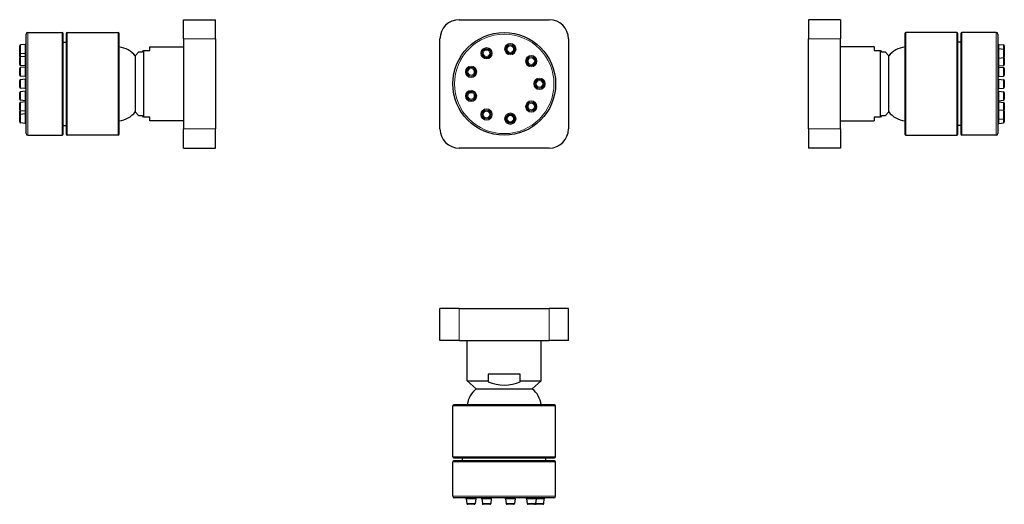
# Model space of a CAD drawing. Units: millimetres. Extents: x -37 to 270, y 116 to 267.
import ezdxf

# ---------------------------------------------------------------- set-up
doc = ezdxf.new("R2010")
doc.units = ezdxf.units.MM
doc.layers.get('0').update_dxf_attribs({"color": 106, "lineweight": 0})

# ---------------------------------------------------------------- blocks, each defined once
blk = doc.blocks.new('a', base_point=(67.04, 77.14))
at = {"color": 0, "linetype": 'Continuous', "lineweight": 30}
for p, q in [((99.82, 266.85), (127.82, 266.85)), ((93.82, 232.85), (93.82, 260.85)), ((133.82, 260.85), (133.82, 232.85)), ((127.82, 226.85), (99.82, 226.85))]:
    blk.add_line(p, q, dxfattribs=at)
blk.add_circle((113.82, 246.85), 16, dxfattribs=at)
at = {"color": 0, "linetype": 'Continuous', "lineweight": 0}
for centre, radius in [((113.82, 246.85), 15.5), ((108.32, 256.37), 1.77), ((108.32, 256.37), 1.47), ((108.32, 256.37), 1.32), ((115.73, 257.68), 1.77), ((115.73, 257.68), 1.47), ((115.73, 257.68), 1.32), ((115.73, 257.68), 1.02), ((108.32, 256.37), 1.02), ((122.25, 253.92), 1.77), ((122.25, 253.92), 1.47), ((122.25, 253.92), 1.32), ((122.25, 253.92), 1.02), ((103.49, 250.61), 1.77), ((103.49, 250.61), 1.47), ((103.49, 250.61), 1.32), ((103.49, 250.61), 1.02), ((124.82, 246.85), 1.77), ((124.82, 246.85), 1.47), ((124.82, 246.85), 1.32), ((124.82, 246.85), 1.02), ((103.49, 243.08), 1.77), ((103.49, 243.08), 1.47), ((103.49, 243.08), 1.32), ((103.49, 243.08), 1.02), ((122.25, 239.78), 1.77), ((122.25, 239.78), 1.47), ((122.25, 239.78), 1.32), ((122.25, 239.78), 1.02), ((108.32, 237.32), 1.77), ((108.32, 237.32), 1.47), ((108.32, 237.32), 1.32), ((108.32, 237.32), 1.02), ((115.73, 236.01), 1.77), ((115.73, 236.01), 1.47), ((115.73, 236.01), 1.32), ((115.73, 236.01), 1.02)]:
    blk.add_circle(centre, radius, dxfattribs=at)
at = {"color": 0, "linetype": 'Continuous', "lineweight": 30}
for centre, start, end in [((99.82, 260.85), 90, 180), ((127.82, 260.85), 360, 90), ((99.82, 232.85), 180, 270), ((127.82, 232.85), 270, 360)]:
    blk.add_arc(centre, 6, start, end, dxfattribs=at)
blk = doc.blocks.new('b', base_point=(67.04, 109.86))
at = {"color": 0, "linetype": 'Continuous', "lineweight": 30}
for p, q in [((93.82, 166.87), (93.82, 176.87)), ((99.82, 176.87), (93.82, 176.87)), ((99.82, 176.87), (127.82, 176.87)), ((133.82, 176.87), (127.82, 176.87)), ((133.82, 166.87), (133.82, 176.87)), ((99.82, 166.87), (93.82, 166.87)), ((99.82, 166.87), (127.82, 166.87)), ((102.32, 154.37), (102.32, 166.87)), ((125.32, 154.37), (125.32, 166.87)), ((133.82, 166.87), (127.82, 166.87)), ((118.82, 156.37), (108.82, 156.37)), ((108.82, 156.37), (108.82, 154.37)), ((118.82, 154.37), (118.82, 156.37)), ((102.32, 154.37), (108.82, 154.37)), ((105.07, 151.87), (102.32, 154.37)), ((108.82, 154.37), (108.82, 154.08)), ((118.82, 154.08), (118.82, 154.37)), ((118.82, 154.37), (125.32, 154.37)), ((122.57, 151.87), (125.32, 154.37)), ((105.07, 151.87), (122.57, 151.87)), ((97.82, 130.67), (97.82, 146.57)), ((129.52, 146.87), (98.12, 146.87)), ((129.82, 130.67), (129.82, 146.57)), ((97.82, 118.37), (97.82, 129.07)), ((98.12, 130.37), (129.52, 130.37)), ((129.52, 129.37), (98.12, 129.37)), ((100.82, 129.37), (100.82, 130.37)), ((126.82, 129.37), (126.82, 130.37)), ((129.82, 118.37), (129.82, 129.07)), ((129.32, 117.87), (98.32, 117.87)), ((102.02, 117.61), (102.17, 116.14)), ((104.96, 117.61), (104.81, 116.14)), ((106.85, 117.61), (107.01, 116.14)), ((109.8, 117.61), (109.64, 116.14)), ((114.26, 117.61), (114.42, 116.14)), ((117.21, 117.61), (117.05, 116.14)), ((120.78, 117.61), (120.93, 116.14)), ((123.72, 117.61), (123.57, 116.14)), ((126.14, 116.14), (126.3, 117.61)), ((102.53, 115.87), (102.47, 115.87)), ((104.51, 115.87), (102.53, 115.87)), ((107.81, 115.87), (107.3, 115.87)), ((109.34, 115.87), (107.81, 115.87)), ((115.91, 115.87), (114.71, 115.87)), ((116.75, 115.87), (115.91, 115.87)), ((123.03, 115.87), (121.23, 115.87)), ((123.27, 115.87), (123.03, 115.87)), ((125.84, 115.87), (123.8, 115.87))]:
    blk.add_line(p, q, dxfattribs=at)
at = {"color": 0, "linetype": 'Continuous', "lineweight": 0}
for p, q in [((99.82, 166.87), (99.82, 176.87)), ((127.82, 166.87), (127.82, 176.87)), ((129.82, 146.57), (97.82, 146.57)), ((129.82, 130.67), (97.82, 130.67)), ((97.82, 129.07), (129.82, 129.07)), ((97.82, 118.37), (129.82, 118.37)), ((102.1, 117.61), (102.02, 117.61)), ((104.96, 117.61), (102.1, 117.61)), ((107.59, 117.61), (106.85, 117.61)), ((109.8, 117.61), (107.59, 117.61)), ((115.99, 117.61), (114.26, 117.61)), ((117.21, 117.61), (115.99, 117.61)), ((123.38, 117.61), (120.78, 117.61)), ((123.72, 117.61), (123.38, 117.61)), ((126.3, 117.61), (123.72, 117.61)), ((102.17, 116.14), (102.25, 116.14)), ((102.25, 116.14), (104.81, 116.14)), ((107.01, 116.14), (107.67, 116.14)), ((107.67, 116.14), (109.64, 116.14)), ((114.42, 116.14), (115.96, 116.14)), ((115.96, 116.14), (117.05, 116.14)), ((120.93, 116.14), (123.26, 116.14)), ((123.26, 116.14), (123.57, 116.14)), ((126.14, 116.14), (123.57, 116.14))]:
    blk.add_line(p, q, dxfattribs=at)
at = {"color": 0, "linetype": 'Continuous', "lineweight": 30}
blk.add_lwpolyline([(108.82, 154.08), (110.03, 153.64), (111.27, 153.3), (112.54, 153.08), (113.82, 153.01), (115.11, 153.08), (116.38, 153.3), (117.62, 153.64), (118.82, 154.08)], dxfattribs=at)
for centre, radius, start, end in [((110.04, 145.88), 7.78, 129.6839, 172.6945), ((117.6, 145.88), 7.78, 7.3055, 50.3161), ((98.12, 146.57), 0.3, 90, 180), ((129.52, 146.57), 0.3, 0, 90), ((98.12, 130.67), 0.3, 180, 270), ((98.12, 129.07), 0.3, 90, 180), ((129.52, 130.67), 0.3, 270, 360), ((129.52, 129.07), 0.3, 0, 90), ((98.32, 118.37), 0.5, 180, 270), ((101.72, 117.57), 0.3, 6, 90), ((105.26, 117.57), 0.3, 90, 174), ((106.55, 117.57), 0.3, 6, 90), ((110.09, 117.57), 0.3, 90, 174), ((113.96, 117.57), 0.3, 6, 90), ((117.5, 117.57), 0.3, 90, 174), ((120.48, 117.57), 0.3, 6, 90), ((124.02, 117.57), 0.3, 90, 174), ((126.59, 117.57), 0.3, 90, 174), ((129.32, 118.37), 0.5, 270, 0), ((102.47, 116.17), 0.3, 186, 270), ((104.51, 116.17), 0.3, 270, 354), ((107.3, 116.17), 0.3, 186, 270), ((109.34, 116.17), 0.3, 270, 354), ((114.71, 116.17), 0.3, 186, 270), ((116.75, 116.17), 0.3, 270, 354), ((121.23, 116.17), 0.3, 186, 270), ((123.27, 116.17), 0.3, 270, 354), ((123.8, 116.17), 0.3, 207.091, 270), ((125.84, 116.17), 0.3, 270, 354)]:
    blk.add_arc(centre, radius, start, end, dxfattribs=at)
blk = doc.blocks.new('c', base_point=(10.39, 77.14))
at = {"color": 0, "linetype": 'Continuous', "lineweight": 30}
for p, q in [((218.53, 266.85), (208.53, 266.85)), ((208.53, 266.85), (208.53, 260.85)), ((218.53, 266.85), (218.53, 260.85)), ((208.53, 232.85), (208.53, 260.85)), ((218.53, 232.85), (218.53, 260.85)), ((238.53, 262.55), (238.53, 231.15)), ((254.73, 262.85), (238.83, 262.85)), ((255.03, 231.15), (255.03, 262.55)), ((256.03, 262.55), (256.03, 231.15)), ((267.03, 262.85), (256.33, 262.85)), ((267.53, 262.35), (267.53, 231.35)), ((229.03, 258.35), (218.53, 258.35)), ((229.03, 258.35), (229.03, 257.2)), ((256.03, 259.85), (255.03, 259.85)), ((267.8, 259.15), (269.26, 259)), ((267.8, 257.84), (269.26, 257.69)), ((269.53, 258.7), (269.53, 257.39)), ((229.03, 257.2), (231.03, 257.2)), ((231.03, 236.49), (231.03, 257.2)), ((231.03, 257.2), (231.32, 256.85)), ((231.32, 256.85), (232.39, 256.85)), ((233.53, 255.6), (232.39, 256.85)), ((233.53, 238.1), (233.53, 255.6)), ((267.8, 254.9), (269.26, 255.05)), ((269.53, 257.39), (269.53, 257.26)), ((269.53, 257.26), (269.53, 255.35)), ((269.53, 254.94), (269.53, 252.9)), ((267.8, 252.45), (269.26, 252.6)), ((267.8, 252.08), (269.26, 251.93)), ((269.53, 251.63), (269.53, 250.96)), ((267.8, 249.14), (269.26, 249.29)), ((269.53, 250.96), (269.53, 249.59)), ((267.8, 248.32), (269.26, 248.16)), ((267.8, 245.37), (269.26, 245.53)), ((269.53, 247.87), (269.53, 245.83)), ((267.8, 244.56), (269.26, 244.4)), ((269.53, 244.1), (269.53, 242.74)), ((269.53, 242.74), (269.53, 242.06)), ((267.8, 241.61), (269.26, 241.77)), ((267.8, 241.25), (269.26, 241.09)), ((269.53, 240.8), (269.53, 238.76)), ((231.03, 236.49), (229.03, 236.49)), ((229.03, 236.49), (229.03, 235.35)), ((231.32, 236.85), (231.03, 236.49)), ((233.53, 238.1), (232.39, 236.85)), ((267.8, 238.79), (269.26, 238.64)), ((269.53, 238.34), (269.53, 236.44)), ((269.53, 236.44), (269.53, 236.3)), ((269.53, 236.3), (269.53, 234.99)), ((218.53, 235.35), (229.03, 235.35)), ((256.03, 233.85), (255.03, 233.85)), ((267.8, 235.85), (269.26, 236)), ((267.8, 234.54), (269.26, 234.7)), ((208.53, 232.85), (208.53, 226.85)), ((218.53, 232.85), (218.53, 226.85)), ((238.83, 230.85), (254.73, 230.85)), ((267.03, 230.85), (256.33, 230.85)), ((218.53, 226.85), (208.53, 226.85))]:
    blk.add_line(p, q, dxfattribs=at)
at = {"color": 0, "linetype": 'Continuous', "lineweight": 0}
for p, q in [((218.53, 260.85), (208.53, 260.85)), ((238.83, 262.85), (238.83, 230.85)), ((254.73, 262.85), (254.73, 230.85)), ((256.33, 230.85), (256.33, 262.85)), ((267.03, 230.85), (267.03, 262.85)), ((267.8, 259.15), (267.8, 257.84)), ((267.8, 257.84), (267.8, 257.65)), ((267.8, 257.65), (267.8, 254.9)), ((269.26, 257.69), (269.26, 259)), ((269.26, 257.51), (269.26, 257.69)), ((267.8, 254.9), (267.8, 252.45)), ((269.26, 255.05), (269.26, 257.51)), ((269.26, 252.6), (269.26, 255.05)), ((267.8, 252.08), (267.8, 251.11)), ((269.26, 251.06), (269.26, 251.93)), ((267.8, 251.11), (267.8, 249.14)), ((269.26, 249.29), (269.26, 251.06)), ((267.8, 248.32), (267.8, 245.37)), ((269.26, 248.16), (269.26, 245.53)), ((267.8, 244.56), (267.8, 242.58)), ((267.8, 242.58), (267.8, 241.61)), ((269.26, 242.63), (269.26, 244.4)), ((269.26, 241.77), (269.26, 242.63)), ((267.8, 241.25), (267.8, 238.79)), ((269.26, 238.64), (269.26, 241.09)), ((267.8, 238.79), (267.8, 236.05)), ((269.26, 236.18), (269.26, 238.64)), ((269.26, 236), (269.26, 236.18)), ((267.8, 236.05), (267.8, 235.85)), ((267.8, 235.85), (267.8, 234.54)), ((269.26, 234.7), (269.26, 236)), ((218.53, 232.85), (208.53, 232.85))]:
    blk.add_line(p, q, dxfattribs=at)
at = {"color": 0, "linetype": 'Continuous', "lineweight": 30}
blk.add_lwpolyline([(232.39, 236.85), (232.32, 236.85), (232.1, 236.85), (231.76, 236.85), (231.32, 236.85)], dxfattribs=at)
for centre, radius, start, end in [((238.83, 262.55), 0.3, 90, 180), ((254.73, 262.55), 0.3, 0, 90), ((256.33, 262.55), 0.3, 90, 180), ((267.03, 262.35), 0.5, 0, 90), ((239.52, 250.63), 7.78, 97.3055, 140.3161), ((267.83, 259.45), 0.3, 180, 264), ((267.83, 258.14), 0.3, 180, 264), ((269.23, 258.7), 0.3, 0, 84), ((269.23, 257.39), 0.3, 360, 84), ((267.83, 254.6), 0.3, 96, 180), ((269.23, 255.35), 0.3, 276, 0), ((269.23, 254.94), 0.3, 0, 43.931), ((267.83, 252.38), 0.3, 180, 264), ((267.83, 252.15), 0.3, 96, 157.2734), ((269.23, 252.9), 0.3, 276, 0), ((269.23, 251.63), 0.3, 0, 84), ((267.83, 248.84), 0.3, 96, 180), ((267.83, 248.62), 0.3, 180, 264), ((269.23, 249.59), 0.3, 276, 0), ((267.83, 245.08), 0.3, 96, 180), ((269.23, 247.87), 0.3, 0, 84), ((269.23, 245.83), 0.3, 276, 0), ((267.83, 244.85), 0.3, 180, 264), ((269.23, 244.1), 0.3, 0, 84), ((267.83, 241.31), 0.3, 96, 180), ((267.83, 241.55), 0.3, 202.7266, 264), ((269.23, 242.06), 0.3, 276, 0), ((269.23, 240.8), 0.3, 0, 84), ((239.52, 243.07), 7.78, 219.6839, 262.6945), ((267.83, 239.09), 0.3, 180, 264), ((269.23, 238.34), 0.3, 0, 84), ((269.23, 236.3), 0.3, 276, 360), ((269.23, 238.76), 0.3, 316.069, 0), ((267.83, 235.55), 0.3, 96, 180), ((267.83, 234.24), 0.3, 96, 180), ((269.23, 234.99), 0.3, 276, 0), ((238.83, 231.15), 0.3, 180, 270), ((254.73, 231.15), 0.3, 270, 0), ((256.33, 231.15), 0.3, 180, 270), ((267.03, 231.35), 0.5, 270, 360)]:
    blk.add_arc(centre, radius, start, end, dxfattribs=at)
blk = doc.blocks.new('d', base_point=(40.62, 0))
at = {"color": 0, "linetype": 'Continuous', "lineweight": 30}
for p, q in [((13.96, 266.85), (23.96, 266.85)), ((13.96, 260.85), (13.96, 266.85)), ((23.96, 260.85), (23.96, 266.85)), ((-35.04, 231.35), (-35.04, 262.35)), ((-34.54, 262.85), (-23.84, 262.85)), ((-23.54, 231.15), (-23.54, 262.55)), ((-22.54, 262.55), (-22.54, 231.15)), ((-22.24, 262.85), (-6.34, 262.85)), ((-6.04, 231.15), (-6.04, 262.55)), ((13.96, 260.85), (13.96, 232.85)), ((23.96, 260.85), (23.96, 232.85)), ((-37.04, 258.68), (-37.04, 258.7)), ((-37.04, 256.66), (-37.04, 258.68)), ((-35.31, 259.15), (-36.77, 259)), ((-23.54, 259.85), (-22.54, 259.85)), ((3.46, 257.2), (3.46, 258.35)), ((3.46, 258.35), (13.96, 258.35)), ((-37.04, 255.35), (-37.04, 256.66)), ((-37.04, 254.57), (-37.04, 254.94)), ((-37.04, 252.9), (-37.04, 254.57)), ((-35.31, 256.21), (-36.77, 256.36)), ((-35.31, 255.39), (-36.77, 255.24)), ((-1.04, 255.6), (0.1, 256.85)), ((-1.04, 255.6), (-1.04, 238.1)), ((0.1, 256.85), (1.17, 256.85)), ((1.17, 256.85), (1.46, 257.2)), ((1.46, 257.2), (1.46, 236.49)), ((1.46, 257.2), (3.46, 257.2)), ((-37.04, 249.59), (-37.04, 251.63)), ((-35.31, 252.45), (-36.77, 252.6)), ((-35.31, 252.08), (-36.77, 251.93)), ((-35.31, 249.14), (-36.77, 249.29)), ((-37.04, 246.85), (-37.04, 247.87)), ((-37.04, 245.83), (-37.04, 246.85)), ((-35.31, 248.32), (-36.77, 248.16)), ((-35.31, 245.37), (-36.77, 245.53)), ((-37.04, 242.06), (-37.04, 244.1)), ((-35.31, 244.56), (-36.77, 244.4)), ((-37.04, 239.12), (-37.04, 240.8)), ((-35.31, 241.61), (-36.77, 241.77)), ((-35.31, 241.25), (-36.77, 241.09)), ((-37.04, 238.76), (-37.04, 239.12)), ((-37.04, 237.03), (-37.04, 238.34)), ((-37.04, 235.01), (-37.04, 237.03)), ((-35.31, 238.3), (-36.77, 238.46)), ((-35.31, 237.49), (-36.77, 237.33)), ((-1.04, 238.1), (0.1, 236.85)), ((1.17, 236.85), (0.1, 236.85)), ((1.46, 236.49), (1.17, 236.85)), ((3.46, 236.49), (1.46, 236.49)), ((3.46, 235.35), (3.46, 236.49)), ((-37.04, 234.99), (-37.04, 235.01)), ((-35.31, 234.54), (-36.77, 234.7)), ((-23.54, 233.85), (-22.54, 233.85)), ((13.96, 235.35), (3.46, 235.35)), ((-34.54, 230.85), (-23.84, 230.85)), ((-6.34, 230.85), (-22.24, 230.85)), ((13.96, 226.85), (13.96, 232.85)), ((23.96, 226.85), (23.96, 232.85)), ((13.96, 226.85), (23.96, 226.85))]:
    blk.add_line(p, q, dxfattribs=at)
at = {"color": 0, "linetype": 'Continuous', "lineweight": 0}
for p, q in [((-34.54, 262.85), (-34.54, 230.85)), ((-23.84, 262.85), (-23.84, 230.85)), ((-22.24, 230.85), (-22.24, 262.85)), ((-6.34, 230.85), (-6.34, 262.85)), ((13.96, 260.85), (23.96, 260.85)), ((-36.77, 259), (-36.77, 258.98)), ((-36.77, 258.98), (-36.77, 256.36)), ((-35.31, 259.13), (-35.31, 259.15)), ((-35.31, 256.21), (-35.31, 259.13)), ((-36.77, 256.36), (-36.77, 255.24)), ((-36.77, 255.24), (-36.77, 254.76)), ((-36.77, 254.76), (-36.77, 252.6)), ((-35.31, 255.39), (-35.31, 256.21)), ((-35.31, 254.86), (-35.31, 255.39)), ((-35.31, 252.45), (-35.31, 254.86)), ((-36.77, 251.93), (-36.77, 249.29)), ((-35.31, 249.14), (-35.31, 252.08)), ((-36.77, 246.85), (-36.77, 248.16)), ((-36.77, 245.53), (-36.77, 246.85)), ((-35.31, 246.85), (-35.31, 248.32)), ((-35.31, 245.37), (-35.31, 246.85)), ((-36.77, 244.4), (-36.77, 241.77)), ((-35.31, 241.61), (-35.31, 244.56)), ((-36.77, 241.09), (-36.77, 238.93)), ((-35.31, 238.83), (-35.31, 241.25)), ((-36.77, 238.93), (-36.77, 238.46)), ((-36.77, 238.46), (-36.77, 237.33)), ((-36.77, 237.33), (-36.77, 234.72)), ((-35.31, 238.3), (-35.31, 238.83)), ((-35.31, 237.49), (-35.31, 238.3)), ((-35.31, 234.56), (-35.31, 237.49)), ((-36.77, 234.72), (-36.77, 234.7)), ((-35.31, 234.54), (-35.31, 234.56)), ((13.96, 232.85), (23.96, 232.85))]:
    blk.add_line(p, q, dxfattribs=at)
at = {"color": 0, "linetype": 'Continuous', "lineweight": 30}
for centre, radius, start, end in [((-34.54, 262.35), 0.5, 90, 180), ((-23.84, 262.55), 0.3, 360, 90), ((-22.24, 262.55), 0.3, 90, 180), ((-6.34, 262.55), 0.3, 360, 90), ((-36.74, 258.7), 0.3, 96, 180), ((-35.34, 259.45), 0.3, 276, 360), ((-7.03, 250.63), 7.78, 39.6839, 82.6945), ((-36.74, 256.66), 0.3, 180, 264), ((-36.74, 255.35), 0.3, 180, 223.931), ((-36.74, 254.94), 0.3, 96, 180), ((-35.34, 255.91), 0.3, 0, 84), ((-35.34, 255.69), 0.3, 276, 360), ((-36.74, 252.9), 0.3, 180, 264), ((-36.74, 251.63), 0.3, 96, 180), ((-35.34, 252.15), 0.3, 0, 84), ((-35.34, 252.38), 0.3, 276, 337.2734), ((-36.74, 249.59), 0.3, 180, 264), ((-35.34, 248.84), 0.3, 0, 84), ((-35.34, 248.62), 0.3, 276, 360), ((-36.74, 247.87), 0.3, 96, 180), ((-36.74, 245.83), 0.3, 180, 264), ((-35.34, 245.08), 0.3, 0, 84), ((-36.74, 244.1), 0.3, 96, 180), ((-35.34, 244.85), 0.3, 276, 360), ((-36.74, 242.06), 0.3, 180, 264), ((-36.74, 240.8), 0.3, 96, 180), ((-35.34, 241.31), 0.3, 22.7266, 84), ((-35.34, 241.55), 0.3, 276, 360), ((-36.74, 238.76), 0.3, 180, 264), ((-36.74, 238.34), 0.3, 136.069, 180), ((-36.74, 237.03), 0.3, 96, 180), ((-35.34, 238.01), 0.3, 0, 84), ((-35.34, 237.78), 0.3, 276, 360), ((-7.03, 243.07), 7.78, 277.3055, 320.3161), ((-36.74, 234.99), 0.3, 180, 264), ((-35.34, 234.24), 0.3, 0, 84), ((-34.54, 231.35), 0.5, 180, 270), ((-23.84, 231.15), 0.3, 270, 0), ((-22.24, 231.15), 0.3, 180, 270), ((-6.34, 231.15), 0.3, 270, 0)]:
    blk.add_arc(centre, radius, start, end, dxfattribs=at)

msp = doc.modelspace()

# ---------------------------------------------------------------- block references
at = {"color": 250, "linetype": 'Continuous', "lineweight": 0}
for name, p in [('d', (40.62, 0)), ('a', (67.04, 77.14)), ('c', (10.39, 77.14)), ('b', (67.04, 109.86))]:
    msp.add_blockref(name, p, dxfattribs=at)

doc.saveas('drawing.dxf')
